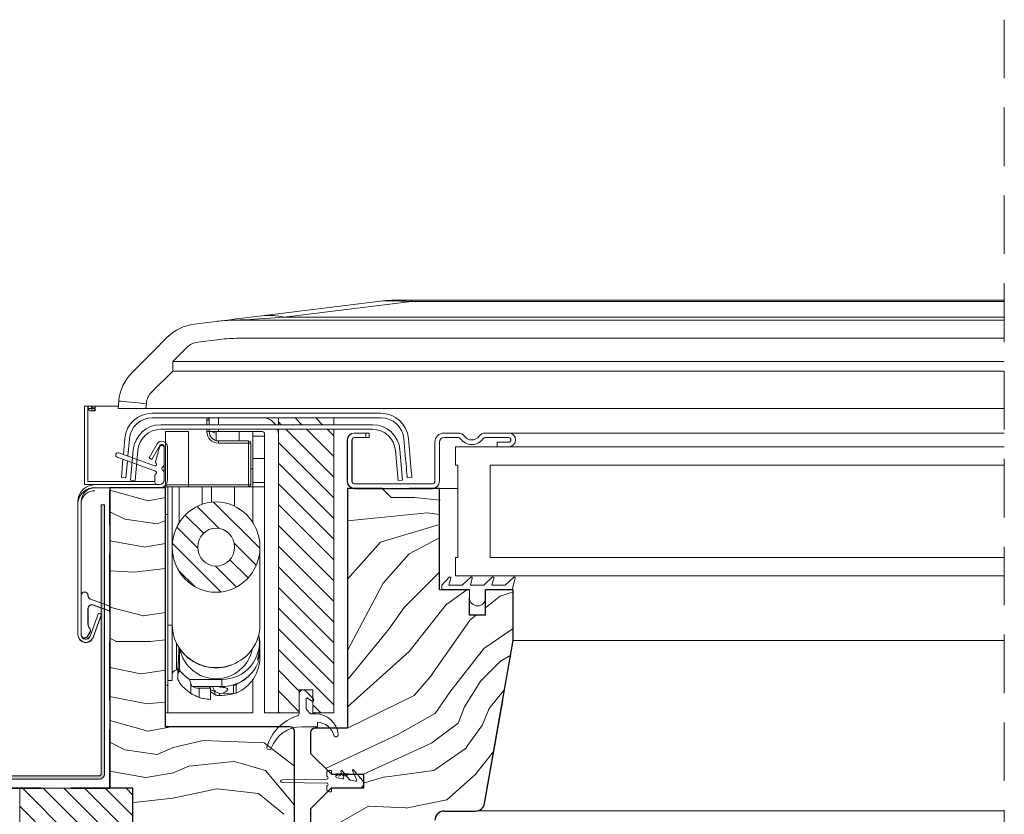
# Model space of a CAD drawing. Units: millimetres. Extents: x -23272466 to 44913, y -22484634 to 188.
# Drawn here: x -23271943 to -23271729, y -22483245 to -22483073 of the extents above; entities that cross this region are included whole.
import ezdxf

# ---------------------------------------------------------------- set-up
doc = ezdxf.new("R2010")
doc.units = ezdxf.units.MM
for name, pattern in [('DASHDOT', [1, 0.5, -0.25, 0, -0.25]), ('DASHED', [19.05, 12.7, -6.35]), ('SLD-SOLID', [0])]:
    doc.linetypes.add(name, pattern=pattern)
doc.layers.get('0').update_dxf_attribs({"lineweight": 20})
for name, color, linetype, lineweight in [('KEYLITE FELT-BREATHER MEMBRANE', 151, 'DASHED', 35), ('KEYLITE FLASHING', 7, 'Continuous', 18), ('KEYLITE IN VIEW', 253, 'Continuous', 5), ('KEYLITE ROOF WINDOW', 7, 'Continuous', 18), ('KEYLITE ROOF WINDOW BREAK LINES', 1, 'DASHDOT', 18), ('KEYLITE ROOF WINDOW FLASHING', 7, 'Continuous', 18), ('KEYLITE ROOF WINDOW GLASS', 7, 'Continuous', 18), ('KEYLITE ROOF WINDOW HATCH', 7, 'Continuous', 13), ('KEYLITE ROOF WINDOW SEAL', 7, 'Continuous', 13), ('KONTUR GRUBY', 7, 'Continuous', 30)]:
    doc.layers.add(name, color=color, linetype=linetype, lineweight=lineweight)
doc.layers.add('KEYLITE ROOF WINDOW FUTURETHERM FOAM', color=7, linetype='Continuous', lineweight=18, true_color=0xebec83)

msp = doc.modelspace()

# ---------------------------------------------------------------- hatches: boundary and pattern name
at = {"layer": 'KEYLITE FLASHING'}
h = msp.add_hatch(color=256, dxfattribs=at)
edge = h.paths.add_edge_path()
edge.add_line((-23271925.13, -22483178.164), (-23271924.43, -22483178.164))
edge.add_line((-23271924.43, -22483178.164), (-23271924.43, -22483236.456))
edge.add_arc((-23271925.631, -22483236.459), 1.202, -89.92652, 0.14524, ccw=False)
edge.add_line((-23271925.63, -22483237.66), (-23271967.68, -22483237.66))
edge.add_arc((-23271967.672, -22483234.603), 3.058, 180, 269.85728, ccw=False)
edge.add_line((-23271970.73, -22483234.603), (-23271970.73, -22483220.244))
edge.add_arc((-23271973.083, -22483220.238), 2.353, 359.85578, 449.92592)
edge.add_arc((-23271973.13, -22483231.011), 13.126, 89.78172, 90.21828)
edge.add_arc((-23271973.174, -22483220.241), 2.356, 90.14407, 180)
edge.add_line((-23271975.53, -22483220.241), (-23271975.53, -22483234.599))
edge.add_arc((-23271978.584, -22483234.606), 3.054, -89.92617, 0.14466, ccw=False)
edge.add_line((-23271978.58, -22483237.66), (-23271988.18, -22483237.66))
edge.add_arc((-23271988.172, -22483234.603), 3.058, 180, 269.85728, ccw=False)
edge.add_line((-23271991.23, -22483234.603), (-23271991.23, -22483234.298))
edge.add_arc((-23271993.583, -22483234.292), 2.353, 359.85578, 449.92592)
edge.add_line((-23271993.58, -22483231.939), (-23271993.68, -22483231.939))
edge.add_arc((-23271993.674, -22483234.294), 2.356, 90.14318, 180)
edge.add_line((-23271996.03, -22483234.294), (-23271996.03, -22483234.599))
edge.add_arc((-23271999.084, -22483234.606), 3.054, -89.92595, 0.14387, ccw=False)
edge.add_line((-23271999.08, -22483237.66), (-23272050.467, -22483237.66))
edge.add_arc((-23272050.464, -22483236.457), 1.203, 177.92913, 269.85319, ccw=False)
edge.add_line((-23272051.667, -22483236.414), (-23272051.312, -22483226.217))
edge.add_line((-23272051.312, -22483226.217), (-23272050.612, -22483226.241))
edge.add_line((-23272050.612, -22483226.241), (-23272050.967, -22483236.438))
edge.add_arc((-23272050.467, -22483236.457), 0.501, 177.86476, 269.91714)
edge.add_line((-23272050.467, -22483236.958), (-23271999.08, -22483236.958))
edge.add_arc((-23271999.086, -22483234.602), 2.356, 270.14246, 360)
edge.add_line((-23271996.73, -22483234.602), (-23271996.73, -22483234.298))
edge.add_arc((-23271993.676, -22483234.29), 3.054, 90.07461, 180.14387, ccw=False)
edge.add_line((-23271993.68, -22483231.236), (-23271993.58, -22483231.236))
edge.add_arc((-23271993.588, -22483234.294), 3.058, 0, 89.85603, ccw=False)
edge.add_line((-23271990.53, -22483234.294), (-23271990.53, -22483234.599))
edge.add_arc((-23271988.177, -22483234.605), 2.353, 179.85542, 269.92592)
edge.add_line((-23271988.18, -22483236.958), (-23271978.58, -22483236.958))
edge.add_arc((-23271978.586, -22483234.602), 2.356, 270.14246, 360)
edge.add_line((-23271976.23, -22483234.602), (-23271976.23, -22483220.244))
edge.add_arc((-23271973.176, -22483220.236), 3.054, 90.07383, 180.14466, ccw=False)
edge.add_line((-23271973.18, -22483217.182), (-23271973.08, -22483217.182))
edge.add_arc((-23271973.088, -22483220.24), 3.058, 0, 89.85603, ccw=False)
edge.add_line((-23271970.03, -22483220.24), (-23271970.03, -22483234.599))
edge.add_arc((-23271967.677, -22483234.605), 2.353, 179.85542, 269.92592)
edge.add_line((-23271967.68, -22483236.958), (-23271925.63, -22483236.958))
edge.add_arc((-23271925.631, -22483236.456), 0.501, 270.14912, 360.07074)
edge.add_line((-23271925.13, -22483236.456), (-23271925.13, -22483178.164))
at = {"layer": 'KEYLITE ROOF WINDOW FUTURETHERM FOAM'}
h = msp.add_hatch(dxfattribs=at)
h.set_pattern_fill('ANSI31', color=256, angle=450)
h.set_pattern_definition([(135, (-23271454.5246, -22483372.5803), (-2.245064, -2.245064), [])])
h.paths.add_polyline_path([(-23271942.81, -22483281.534), (-23271942.81, -22483239.606), (-23271918.276, -22483239.606), (-23271918.276, -22483281.534)])

# ---------------------------------------------------------------- linework, layer by layer
at = {"color": 7, "linetype": 'Continuous', "lineweight": 15}
for p, q in [((-23271899.722, -22483160.781), (-23271899.722, -22483159.278)), ((-23271899.722, -22483159.278), (-23271890.222, -22483159.278)), ((-23271874.722, -22483159.278), (-23271886.722, -22483159.278)), ((-23271886.722, -22483159.278), (-23271886.722, -22483160.781)), ((-23271874.722, -22483159.278), (-23271874.722, -22483160.781)), ((-23271899.722, -22483162.278), (-23271899.722, -22483161.781)), ((-23271899.722, -22483162.278), (-23271890.222, -22483162.278)), ((-23271889.722, -22483162.778), (-23271889.722, -22483223.278)), ((-23271886.722, -22483161.781), (-23271886.722, -22483223.278)), ((-23271886.722, -22483162.778), (-23271886.722, -22483223.278)), ((-23271874.722, -22483161.781), (-23271874.722, -22483223.278)), ((-23271870.222, -22483162.581), (-23271867.022, -22483162.581)), ((-23271867.022, -22483162.581), (-23271867.022, -22483163.581)), ((-23271871.722, -22483173.081), (-23271871.722, -22483164.081)), ((-23271870.722, -22483164.081), (-23271870.722, -22483173.081)), ((-23271867.022, -22483163.581), (-23271870.222, -22483163.581)), ((-23271870.222, -22483173.581), (-23271853.222, -22483173.581)), ((-23271853.222, -22483174.581), (-23271870.222, -22483174.581)), ((-23271862.222, -22483176.581), (-23271864.222, -22483174.581)), ((-23271930.21, -22483177.481), (-23271930.21, -22483206.281)), ((-23271930.185, -22483177.523), (-23271930.185, -22483206.323)), ((-23271929.51, -22483177.481), (-23271929.51, -22483206.281)), ((-23271929.485, -22483177.523), (-23271929.485, -22483206.323)), ((-23271857.222, -22483176.581), (-23271862.222, -22483176.581)), ((-23271929.51, -22483197.781), (-23271929.51, -22483206.281)), ((-23271929.485, -22483197.823), (-23271929.485, -22483206.323)), ((-23271928.01, -22483197.845), (-23271928.01, -22483197.781)), ((-23271927.985, -22483197.887), (-23271927.985, -22483197.823)), ((-23271923.328, -22483200.11), (-23271927.484, -22483198.597)), ((-23271923.303, -22483200.152), (-23271927.459, -22483198.639)), ((-23271928.01, -22483204.031), (-23271928.01, -22483200.612)), ((-23271927.985, -22483204.073), (-23271927.985, -22483200.654)), ((-23271927.571, -22483206.623), (-23271925.758, -22483201.643)), ((-23271926.937, -22483199.86), (-23271923.328, -22483201.174)), ((-23271926.912, -22483199.902), (-23271923.303, -22483201.216)), ((-23271927.546, -22483206.665), (-23271925.733, -22483201.685)), ((-23271926.913, -22483206.862), (-23271925.1, -22483201.882)), ((-23271926.888, -22483206.905), (-23271925.075, -22483201.924)), ((-23271925.075, -22483201.924), (-23271925.733, -22483201.685)), ((-23271928.111, -22483206.656), (-23271927.596, -22483205.765)), ((-23271928.086, -22483206.698), (-23271927.571, -22483205.807)), ((-23271882.222, -22483218.278), (-23271879.222, -22483218.278)), ((-23271882.222, -22483223.278), (-23271882.222, -22483218.278)), ((-23271879.103, -22483220.266), (-23271880.856, -22483218.512)), ((-23271879.222, -22483218.278), (-23271879.222, -22483223.278)), ((-23271882.222, -22483219.078), (-23271882.222, -22483223.449)), ((-23271880.722, -22483222.478), (-23271880.722, -22483220.243)), ((-23271880.407, -22483220.079), (-23271879.487, -22483220.724)), ((-23271879.722, -22483223.478), (-23271880.722, -22483222.478)), ((-23271886.722, -22483223.278), (-23271889.722, -22483223.278)), ((-23271886.722, -22483223.278), (-23271882.222, -22483223.278)), ((-23271878.694, -22483223.478), (-23271879.722, -22483223.478)), ((-23271879.222, -22483223.278), (-23271874.722, -22483223.278)), ((-23271881.651, -22483226.278), (-23271878.222, -22483226.278)), ((-23271878.222, -22483226.278), (-23271878.222, -22483225.29)), ((-23271875.222, -22483235.781), (-23271875.722, -22483235.781)), ((-23271869.74, -22483237.725), (-23271870.64, -22483235.794)), ((-23271870.389, -22483235.635), (-23271868.456, -22483237.938)), ((-23271885.922, -22483237.781), (-23271876.223, -22483237.656)), ((-23271876.222, -22483237.056), (-23271876.222, -22483236.281)), ((-23271874.472, -22483236.581), (-23271874.972, -22483236.581)), ((-23271874.222, -22483236.831), (-23271874.222, -22483237.125)), ((-23271874.016, -22483237.371), (-23271872.835, -22483237.579)), ((-23271872.565, -22483237.227), (-23271873.14, -22483235.994)), ((-23271872.889, -22483235.835), (-23271871.239, -22483237.801)), ((-23271871.091, -22483237.887), (-23271870.01, -22483238.077)), ((-23271876.223, -22483238.506), (-23271885.922, -22483238.381)), ((-23271876.222, -22483239.881), (-23271876.222, -22483239.106)), ((-23271868.222, -22483239.581), (-23271875.271, -22483239.581)), ((-23271875.222, -22483239.831), (-23271875.222, -22483240.381)), ((-23271874.972, -22483239.581), (-23271869.222, -22483239.581)), ((-23271875.722, -22483240.381), (-23271875.222, -22483240.381))]:
    msp.add_line(p, q, dxfattribs=at)
at = {"color": 7, "linetype": 'SLD-SOLID'}
for p, q in [((-23271839.271, -22483165.581), (-23271836.771, -22483165.581)), ((-23271912.982, -22483173.781), (-23271912.482, -22483173.781)), ((-23271851.771, -22483174.581), (-23271847.771, -22483174.581)), ((-23271836.021, -22483196.581), (-23271835.771, -22483196.581)), ((-23271842.001, -22483242.928), (-23271838.061, -22483220.581)), ((-23271838.061, -22483220.581), (-23271838.063, -22483220.581)), ((-23271838.237, -22483221.581), (-23271838.239, -22483221.581))]:
    msp.add_line(p, q, dxfattribs=at)
at = {"linetype": 'SLD-SOLID'}
msp.add_line((-23271917.775, -22483172.868), (-23271918.771, -22483172.781), dxfattribs=at)
for p, q in [((-23271851.271, -22483196.581), (-23271851.771, -22483196.581)), ((-23271925.1, -22483201.882), (-23271925.758, -22483201.643))]:
    msp.add_line(p, q)
at = {"color": 8, "linetype": 'SLD-SOLID'}
msp.add_line((-23271838.59, -22483223.581), (-23271838.592, -22483223.581), dxfattribs=at)
at = {"color": 7, "linetype": 'Continuous', "lineweight": 15}
for centre, radius, start, end in [((-23271890.222, -22483162.778), 3.5, 34.78741, 90), ((-23271890.222, -22483162.778), 0.5, 0, 90), ((-23271890.222, -22483162.778), 3.5, 0, 16.54802), ((-23271870.222, -22483164.081), 1.5, 90, 180), ((-23271870.222, -22483164.081), 0.5, 90, 180), ((-23271870.222, -22483173.081), 1.5, 180, 270), ((-23271870.222, -22483173.081), 0.5, 180, 270), ((-23271928.76, -22483197.781), 0.75, 0, 180), ((-23271928.735, -22483197.823), 0.75, 0, 180), ((-23271927.21, -22483197.845), 0.8, 180, 250), ((-23271927.185, -22483197.887), 0.8, 180, 250), ((-23271927.21, -22483200.612), 0.8, 70, 180), ((-23271927.185, -22483200.654), 0.8, 70, 180), ((-23271926.71, -22483204.031), 1.3, 180, 221.50361), ((-23271926.685, -22483204.073), 1.3, 180, 221.50361), ((-23271928.246, -22483205.39), 0.75, 330, 41.50361), ((-23271928.221, -22483205.432), 0.75, 330, 41.50361), ((-23271928.51, -22483206.281), 1.7, 180, 340), ((-23271928.485, -22483206.323), 1.7, 180, 340), ((-23271928.76, -22483206.281), 0.75, 180, 330), ((-23271928.51, -22483206.281), 1, 180, 340), ((-23271928.735, -22483206.323), 0.75, 180, 330), ((-23271928.485, -22483206.323), 1, 180, 340), ((-23271881.422, -22483219.078), 0.8, 45, 180), ((-23271880.522, -22483220.243), 0.2, 55, 180), ((-23271879.315, -22483220.478), 0.3, 235, 45), ((-23271879.614, -22483233.478), 10, 107.21887, 163.48834), ((-23271882.722, -22483223.449), 0.5, 287.21887, 0), ((-23271878.694, -22483228.478), 5, 6.37937, 90), ((-23271881.651, -22483233.278), 7, 90, 160.52878), ((-23271878.53, -22483229.278), 4, 16.79145, 85.58196), ((-23271874.222, -22483227.978), 0.5, 196.79145, 6.37937), ((-23271888.722, -22483230.778), 0.5, 163.48834, 340.52878), ((-23271875.722, -22483236.281), 0.5, 90, 180), ((-23271873.004, -22483235.931), 0.15, 40, 205), ((-23271870.504, -22483235.731), 0.15, 40, 205), ((-23271885.922, -22483238.081), 0.3, 90, 270), ((-23271876.222, -22483237.356), 0.3, 269.80979, 90), ((-23271874.472, -22483236.831), 0.25, 0, 90), ((-23271873.972, -22483237.125), 0.25, 180, 260), ((-23271872.792, -22483237.333), 0.25, 260, 25), ((-23271871.048, -22483237.64), 0.25, 220, 260), ((-23271869.966, -22483237.831), 0.25, 260, 25), ((-23271869.222, -22483238.581), 1, 270, 40), ((-23271876.222, -22483238.806), 0.3, 270, 90.19021), ((-23271875.722, -22483239.881), 0.5, 180, 270), ((-23271874.972, -22483239.831), 0.25, 90, 180)]:
    msp.add_arc(centre, radius, start, end, dxfattribs=at)
at = {"layer": 'KEYLITE FELT-BREATHER MEMBRANE'}
for p, q in [((-23271923.303, -22483239.606), (-23271923.303, -22483175.106)), ((-23272084.13, -22483239.606), (-23271923.303, -22483239.606))]:
    msp.add_line(p, q, dxfattribs=at)
at = {"layer": 'KEYLITE FLASHING', "flags": 128}
for points in [[(-23271925.13, -22483178.164), (-23271924.43, -22483178.164), (-23271924.43, -22483236.456, -0.4145804), (-23271925.63, -22483237.66), (-23271967.68, -22483237.66, -0.4134842)], [(-23271967.68, -22483236.958), (-23271925.63, -22483236.958, 0.4138129), (-23271925.13, -22483236.456), (-23271925.13, -22483178.164)]]:
    msp.add_lwpolyline(points, format="xyb", dxfattribs=at)
at = {"layer": 'KEYLITE IN VIEW', "linetype": 'Continuous'}
for p, q in [((-23271863.985, -22483133.93), (-23271890.321, -22483137.164)), ((-23271885.446, -22483137.473), (-23271857.85, -22483134.085)), ((-23271861.547, -22483133.781), (-23271857.85, -22483133.781)), ((-23271857.85, -22483133.781), (-23271857.85, -22483134.085)), ((-23271729.303, -22483133.781), (-23271857.85, -22483133.781)), ((-23271857.85, -22483134.085), (-23271729.303, -22483134.085)), ((-23271729.303, -22483137.473), (-23271885.446, -22483137.473)), ((-23271900.22, -22483138.379), (-23271904.952, -22483138.96)), ((-23271729.303, -22483138.081), (-23271895.345, -22483138.081)), ((-23271910.804, -22483141.815), (-23271913.886, -22483144.896)), ((-23271904.221, -22483142.863), (-23271899.488, -22483142.282)), ((-23271895.345, -22483142.029), (-23271729.303, -22483142.029)), ((-23271913.886, -22483144.896), (-23271918.442, -22483149.453)), ((-23271909.643, -22483147.087), (-23271906.562, -22483144.005)), ((-23271909.643, -22483147.087), (-23271909.643, -22483149.139)), ((-23271729.303, -22483147.087), (-23271909.643, -22483147.087)), ((-23271914.2, -22483153.695), (-23271909.643, -22483149.139)), ((-23271909.643, -22483149.139), (-23271729.303, -22483149.139)), ((-23271928.071, -22483156.781), (-23271928.771, -22483156.781)), ((-23271928.771, -22483156.781), (-23271928.771, -22483161.781)), ((-23271928.771, -22483156.781), (-23271928.771, -22483161.781)), ((-23271928.071, -22483156.781), (-23271928.771, -22483156.781)), ((-23271928.771, -22483156.781), (-23271928.771, -22483161.781)), ((-23271928.071, -22483161.781), (-23271928.071, -22483156.781)), ((-23271928.071, -22483156.781), (-23271927.971, -22483156.781)), ((-23271928.071, -22483161.781), (-23271928.071, -22483156.781)), ((-23271928.071, -22483161.781), (-23271928.071, -22483156.781)), ((-23271928.071, -22483156.781), (-23271927.971, -22483156.781)), ((-23271926.938, -22483156.781), (-23271927.971, -22483156.781)), ((-23271927.271, -22483156.781), (-23271927.971, -22483156.781)), ((-23271927.971, -22483156.781), (-23271927.971, -22483157.27)), ((-23271927.271, -22483156.781), (-23271927.271, -22483157.27)), ((-23271927.164, -22483156.781), (-23271926.464, -22483156.781)), ((-23271927.164, -22483156.781), (-23271926.464, -22483156.781)), ((-23271927.164, -22483156.781), (-23271927.164, -22483157.781)), ((-23271926.464, -22483156.781), (-23271925.964, -22483156.781)), ((-23271926.464, -22483156.781), (-23271926.464, -22483157.781)), ((-23271926.464, -22483156.781), (-23271925.964, -22483156.781)), ((-23271925.964, -22483156.781), (-23271921.432, -22483156.781)), ((-23271925.964, -22483156.781), (-23271921.432, -22483156.781)), ((-23271921.333, -22483155.652), (-23271921.476, -22483157.281)), ((-23271921.333, -22483155.652), (-23271921.476, -22483157.281)), ((-23271915.453, -22483157.281), (-23271915.356, -22483156.175)), ((-23271915.453, -22483157.281), (-23271915.356, -22483156.175)), ((-23271927.271, -22483157.27), (-23271927.971, -22483157.27)), ((-23271927.171, -22483157.099), (-23271926.471, -22483157.099)), ((-23271927.171, -22483157.099), (-23271927.171, -22483157.27)), ((-23271927.171, -22483157.27), (-23271926.471, -22483157.27)), ((-23271927.164, -22483157.781), (-23271926.464, -22483157.781)), ((-23271926.471, -22483157.099), (-23271926.471, -22483157.27)), ((-23271921.476, -22483157.281), (-23271915.453, -22483157.281)), ((-23271915.453, -22483157.281), (-23271907.281, -22483157.281)), ((-23271907.271, -22483157.281), (-23271729.303, -22483157.281)), ((-23271928.771, -22483161.781), (-23271928.771, -22483171.581)), ((-23271928.771, -22483161.781), (-23271928.771, -22483171.581)), ((-23271928.771, -22483161.781), (-23271928.771, -22483171.581))]:
    msp.add_line(p, q, dxfattribs=at)
at = {"layer": 'KEYLITE IN VIEW', "linetype": 'SLD-SOLID'}
for p, q in [((-23271928.771, -22483173.781), (-23271928.771, -22483156.781)), ((-23271928.071, -22483173.081), (-23271928.071, -22483156.781)), ((-23271926.51, -22483173.781), (-23271928.771, -22483173.781)), ((-23271928.071, -22483173.081), (-23271913.482, -22483173.081))]:
    msp.add_line(p, q, dxfattribs=at)
at = {"layer": 'KEYLITE IN VIEW'}
for p, q in [((-23271729.303, -22483162.581), (-23271836.986, -22483162.581)), ((-23271729.303, -22483207.581), (-23271835.771, -22483207.581)), ((-23271729.303, -22483244.554), (-23271843.641, -22483244.554))]:
    msp.add_line(p, q, dxfattribs=at)
at = {"layer": 'KEYLITE IN VIEW', "linetype": 'Continuous', "flags": 128}
for points in [[(-23271900.22, -22483138.379), (-23271899.944, -22483138.345), (-23271899.117, -22483138.244), (-23271897.74, -22483138.075), (-23271895.814, -22483137.838), (-23271893.34, -22483137.535), (-23271890.321, -22483137.164)], [(-23271885.446, -22483137.473), (-23271888.466, -22483137.659), (-23271890.939, -22483137.811), (-23271892.866, -22483137.929), (-23271894.243, -22483138.013), (-23271895.069, -22483138.064), (-23271895.345, -22483138.081)], [(-23271921.333, -22483155.652), (-23271921.219, -22483155.662), (-23271920.878, -22483155.692), (-23271920.326, -22483155.74), (-23271919.583, -22483155.806), (-23271918.677, -22483155.885), (-23271917.644, -22483155.975), (-23271916.522, -22483156.073), (-23271915.356, -22483156.175)], [(-23271926.471, -22483157.27), (-23271926.528, -22483157.465), (-23271926.69, -22483157.631), (-23271926.934, -22483157.742), (-23271927.221, -22483157.781), (-23271927.508, -22483157.742), (-23271927.751, -22483157.631), (-23271927.914, -22483157.465), (-23271927.971, -22483157.27)], [(-23271927.171, -22483157.27), (-23271927.175, -22483157.283), (-23271927.185, -22483157.294), (-23271927.202, -22483157.301), (-23271927.221, -22483157.304), (-23271927.24, -22483157.301), (-23271927.256, -22483157.294), (-23271927.267, -22483157.283), (-23271927.271, -22483157.27)]]:
    msp.add_lwpolyline(points, dxfattribs=at)
at = {"layer": 'KEYLITE IN VIEW', "linetype": 'Continuous'}
for centre, radius, start, end in [((-23271861.547, -22483153.781), 20, 90, 97), ((-23271888.724, -22483150.544), 13.475, 75.92453, 96.80845), ((-23271903.733, -22483148.886), 10, 97, 135), ((-23271895.345, -22483178.081), 40, 90, 97), ((-23271903.733, -22483146.834), 4, 97, 135), ((-23271895.345, -22483176.029), 34, 90, 97), ((-23271911.371, -22483156.524), 10, 135, 175), ((-23271911.371, -22483156.524), 10, 135, 175), ((-23271911.371, -22483156.524), 4, 135, 175), ((-23271911.371, -22483156.524), 4, 135, 175)]:
    msp.add_arc(centre, radius, start, end, dxfattribs=at)
at = {"layer": 'KEYLITE IN VIEW', "linetype": 'Continuous', "extrusion": (0, 0, -1)}
msp.add_ellipse((-23271697.437, -22483153.781), major_axis=(-166.929, 19.717), ratio=0.0160987, start_param=0.0657632, end_param=0.2784507, dxfattribs=at)
at = {"layer": 'KEYLITE ROOF WINDOW', "linetype": 'Continuous'}
for p, q in [((-23271902.222, -22483159.785), (-23271902.222, -22483159.285)), ((-23271902.222, -22483159.785), (-23271902.222, -22483160.781)), ((-23271902.222, -22483159.785), (-23271901.722, -22483159.785)), ((-23271901.722, -22483160.781), (-23271901.722, -22483159.785)), ((-23271874.722, -22483159.278), (-23271886.722, -22483159.278)), ((-23271886.722, -22483159.278), (-23271886.722, -22483160.781)), ((-23271886.099, -22483160.781), (-23271886.722, -22483160.158)), ((-23271881.609, -22483160.781), (-23271883.112, -22483159.278)), ((-23271877.119, -22483160.781), (-23271878.622, -22483159.278)), ((-23271874.722, -22483159.278), (-23271874.722, -22483160.781)), ((-23271911.222, -22483162.285), (-23271906.222, -22483162.285)), ((-23271911.222, -22483162.285), (-23271911.222, -22483164.015)), ((-23271906.222, -22483173.785), (-23271906.222, -22483162.285)), ((-23271902.222, -22483161.781), (-23271902.222, -22483162.285)), ((-23271902.222, -22483162.285), (-23271901.722, -22483162.285)), ((-23271901.722, -22483162.285), (-23271901.722, -22483161.781)), ((-23271899.722, -22483162.284), (-23271901.722, -22483162.284)), ((-23271890.222, -22483162.284), (-23271901.722, -22483162.284)), ((-23271900.858, -22483162.381), (-23271901.02, -22483162.284)), ((-23271900.222, -22483162.685), (-23271900.858, -22483162.381)), ((-23271900.222, -22483164.221), (-23271900.222, -22483162.284)), ((-23271899.722, -22483162.278), (-23271890.222, -22483162.278)), ((-23271899.722, -22483162.284), (-23271899.722, -22483162.278)), ((-23271895.222, -22483164.285), (-23271895.222, -22483162.284)), ((-23271892.222, -22483170.337), (-23271892.222, -22483162.284)), ((-23271890.222, -22483162.284), (-23271890.222, -22483162.278)), ((-23271889.722, -22483162.778), (-23271889.722, -22483223.278)), ((-23271886.722, -22483161.781), (-23271886.722, -22483223.278)), ((-23271886.722, -22483162.778), (-23271886.722, -22483223.278)), ((-23271874.722, -22483172.158), (-23271885.099, -22483161.781)), ((-23271874.722, -22483167.668), (-23271880.609, -22483161.781)), ((-23271874.722, -22483163.178), (-23271876.119, -22483161.781)), ((-23271874.722, -22483161.781), (-23271874.722, -22483223.278)), ((-23271911.222, -22483172.585), (-23271911.222, -22483164.015)), ((-23271893.222, -22483164.285), (-23271899.722, -22483164.285)), ((-23271899.722, -22483164.785), (-23271899.722, -22483164.285)), ((-23271899.722, -22483164.785), (-23271893.222, -22483164.785)), ((-23271893.222, -22483164.785), (-23271893.222, -22483164.285)), ((-23271893.222, -22483164.785), (-23271893.222, -22483173.785)), ((-23271893.222, -22483164.785), (-23271892.722, -22483164.785)), ((-23271892.722, -22483173.785), (-23271892.722, -22483164.785)), ((-23271889.722, -22483163.285), (-23271892.222, -22483163.285)), ((-23271874.722, -22483176.648), (-23271886.722, -22483164.648)), ((-23271892.222, -22483168.082), (-23271889.722, -22483168.082)), ((-23271874.722, -22483181.138), (-23271886.722, -22483169.138)), ((-23271892.222, -22483170.337), (-23271892.722, -22483170.337)), ((-23271892.222, -22483174.285), (-23271892.222, -22483170.337)), ((-23271911.222, -22483172.585), (-23271911.222, -22483173.785)), ((-23271906.222, -22483173.785), (-23271911.222, -22483173.785)), ((-23271906.222, -22483173.785), (-23271906.222, -22483174.285)), ((-23271893.222, -22483173.785), (-23271906.222, -22483173.785)), ((-23271893.222, -22483173.785), (-23271893.222, -22483174.285)), ((-23271893.222, -22483173.785), (-23271892.722, -22483173.785)), ((-23271889.722, -22483173.285), (-23271892.222, -22483173.285)), ((-23271874.722, -22483185.628), (-23271886.722, -22483173.628)), ((-23271910.722, -22483174.285), (-23271911.222, -22483174.285)), ((-23271910.722, -22483174.285), (-23271906.222, -22483174.285)), ((-23271910.722, -22483180.285), (-23271910.722, -22483174.285)), ((-23271909.722, -22483204.24), (-23271909.722, -22483174.285)), ((-23271908.222, -22483182.045), (-23271908.222, -22483174.285)), ((-23271906.222, -22483174.285), (-23271893.222, -22483174.285)), ((-23271903.222, -22483178.035), (-23271903.222, -22483174.285)), ((-23271901.222, -22483177.589), (-23271901.222, -22483174.285)), ((-23271896.222, -22483178.444), (-23271896.222, -22483174.285)), ((-23271892.222, -22483174.285), (-23271893.222, -22483174.285)), ((-23271892.222, -22483174.285), (-23271889.722, -22483174.285)), ((-23271892.222, -22483182.045), (-23271892.222, -22483174.285)), ((-23271890.726, -22483187.586), (-23271900.761, -22483177.55)), ((-23271874.722, -22483190.119), (-23271886.722, -22483178.119)), ((-23271911.222, -22483180.285), (-23271910.722, -22483180.285)), ((-23271910.722, -22483217.285), (-23271910.722, -22483180.285)), ((-23271899.538, -22483183.263), (-23271904.313, -22483178.488)), ((-23271902.966, -22483184.325), (-23271906.915, -22483180.376)), ((-23271904.215, -22483187.566), (-23271908.757, -22483183.025)), ((-23271874.722, -22483194.609), (-23271886.722, -22483182.609)), ((-23271899.212, -22483197.06), (-23271909.694, -22483186.577)), ((-23271891.529, -22483191.273), (-23271896.303, -22483186.498)), ((-23271909.722, -22483204.24), (-23271909.722, -22483187.325)), ((-23271890.722, -22483187.325), (-23271890.722, -22483204.24)), ((-23271874.722, -22483199.099), (-23271886.722, -22483187.099)), ((-23271893.281, -22483194.01), (-23271897.23, -22483190.061)), ((-23271904.938, -22483195.824), (-23271908.323, -22483192.438)), ((-23271895.795, -22483195.987), (-23271900.336, -22483191.445)), ((-23271874.722, -22483203.589), (-23271886.722, -22483191.589)), ((-23271874.722, -22483208.079), (-23271886.722, -22483196.079)), ((-23271874.722, -22483212.569), (-23271886.722, -22483200.569)), ((-23271910.722, -22483204.285), (-23271909.722, -22483204.285)), ((-23271909.722, -22483204.24), (-23271909.722, -22483216.285)), ((-23271874.722, -22483217.059), (-23271886.722, -22483205.059)), ((-23271908.844, -22483208.791), (-23271908.844, -22483208.112)), ((-23271908.844, -22483213.949), (-23271908.844, -22483208.791)), ((-23271908.173, -22483213.324), (-23271908.173, -22483209.279)), ((-23271890.722, -22483209.39), (-23271890.77, -22483210.275)), ((-23271890.722, -22483209.39), (-23271890.722, -22483211.228)), ((-23271874.722, -22483221.549), (-23271886.722, -22483209.549)), ((-23271891.224, -22483211.554), (-23271891.023, -22483212.205)), ((-23271890.77, -22483210.275), (-23271891.038, -22483211.656)), ((-23271908.522, -22483213.91), (-23271908.844, -22483213.949)), ((-23271908.173, -22483213.324), (-23271908.522, -22483214.533)), ((-23271908.522, -22483213.528), (-23271908.522, -22483214.533)), ((-23271908.07, -22483214.099), (-23271908.517, -22483214.713)), ((-23271882.222, -22483218.54), (-23271886.722, -22483214.04)), ((-23271909.722, -22483216.285), (-23271910.722, -22483216.285)), ((-23271908.522, -22483215.272), (-23271908.522, -22483214.533)), ((-23271908.522, -22483215.887), (-23271908.522, -22483215.777)), ((-23271908.517, -22483214.713), (-23271908.517, -22483216.067)), ((-23271899.007, -22483216.021), (-23271905.975, -22483216.021)), ((-23271899.007, -22483216.021), (-23271899.007, -22483217.569)), ((-23271894.292, -22483216.257), (-23271895.863, -22483217.156)), ((-23271893.462, -22483215.582), (-23271894.292, -22483216.257)), ((-23271892.222, -22483223.285), (-23271892.222, -22483215.996)), ((-23271910.722, -22483217.285), (-23271911.222, -22483217.285)), ((-23271910.722, -22483223.285), (-23271910.722, -22483217.285)), ((-23271905.675, -22483219.035), (-23271905.675, -22483216.92)), ((-23271901.761, -22483217.569), (-23271905.426, -22483217.569)), ((-23271903.93, -22483219.925), (-23271903.93, -22483217.929)), ((-23271901.45, -22483217.929), (-23271903.93, -22483217.929)), ((-23271899.007, -22483217.569), (-23271901.761, -22483217.569)), ((-23271901.761, -22483217.569), (-23271901.45, -22483217.929)), ((-23271901.45, -22483217.929), (-23271901.45, -22483220.345)), ((-23271900.482, -22483219.319), (-23271901.45, -22483218.725)), ((-23271900.482, -22483218.659), (-23271900.482, -22483219.319)), ((-23271899.567, -22483217.569), (-23271899.567, -22483217.663)), ((-23271899.567, -22483217.663), (-23271899.352, -22483217.691)), ((-23271899.352, -22483217.569), (-23271899.352, -22483217.691)), ((-23271897.728, -22483218.19), (-23271897.984, -22483218.532)), ((-23271896.46, -22483217.269), (-23271896.694, -22483217.259)), ((-23271896.46, -22483217.269), (-23271896.46, -22483219.107)), ((-23271895.863, -22483218.994), (-23271895.863, -22483217.156)), ((-23271893.973, -22483217.856), (-23271893.973, -22483217.9)), ((-23271882.222, -22483223.03), (-23271886.722, -22483218.53)), ((-23271882.222, -22483223.278), (-23271882.222, -22483218.278)), ((-23271882.222, -22483218.278), (-23271879.222, -22483218.278)), ((-23271882.222, -22483218.285), (-23271881.959, -22483218.285)), ((-23271880.885, -22483218.285), (-23271879.222, -22483218.285)), ((-23271879.222, -22483218.278), (-23271879.222, -22483223.278)), ((-23271899.501, -22483219.523), (-23271899.501, -22483219.021)), ((-23271896.46, -22483219.107), (-23271898.862, -22483219.006)), ((-23271896.248, -22483219.099), (-23271896.248, -22483219.102)), ((-23271882.222, -22483223.249), (-23271882.222, -22483218.878)), ((-23271877.484, -22483223.278), (-23271879.222, -22483221.54)), ((-23271911.222, -22483223.285), (-23271910.722, -22483223.285)), ((-23271910.722, -22483223.285), (-23271909.722, -22483223.285)), ((-23271896.222, -22483223.285), (-23271909.722, -22483223.285)), ((-23271896.222, -22483223.285), (-23271892.222, -22483223.285)), ((-23271886.464, -22483223.278), (-23271886.722, -22483223.02)), ((-23271886.722, -22483223.278), (-23271882.222, -22483223.278)), ((-23271879.222, -22483223.278), (-23271874.722, -22483223.278)), ((-23271874.722, -22483223.285), (-23271874.722, -22483223.278))]:
    msp.add_line(p, q, dxfattribs=at)
at = {"layer": 'KEYLITE ROOF WINDOW'}
msp.add_line((-23271912.482, -22483174.481), (-23271926.51, -22483174.481), dxfattribs=at)
at = {"layer": 'KEYLITE ROOF WINDOW', "linetype": 'Continuous'}
for centre, radius, start, end in [((-23271902.222, -22483159.785), 0.5, 0, 90), ((-23271899.722, -22483162.285), 2.5, 180, 270), ((-23271899.722, -22483162.285), 2, 180, 270), ((-23271890.222, -22483162.778), 0.5, 0, 90), ((-23271890.222, -22483162.784), 0.5, 0, 90), ((-23271893.222, -22483164.785), 0.5, 0, 90), ((-23271910.722, -22483173.785), 0.5, 180, 270), ((-23271893.222, -22483173.785), 0.5, 270, 0), ((-23271900.708, -22483204.231), 9.014, 180.0568, 210.69452), ((-23271899.993, -22483204.135), 9.271, 290.23148, 359.35001), ((-23271898.86, -22483208.001), 8.021, 268.95134, 11.18437), ((-23271900.227, -22483203.845), 9.625, 211.20991, 290.94118), ((-23271900.222, -22483207.856), 8.018, 191.3553, 348.83416), ((-23271898.939, -22483209.048), 8.522, 269.54083, 338.25805), ((-23271899.246, -22483211.17), 8.524, 293.37894, 359.60959), ((-23271908.722, -22483214.942), 1, 97, 180), ((-23271905.199, -22483213.324), 2.974, 180.01108, 195.10453), ((-23271900.41, -22483207.856), 9.881, 219.17895, 235.72142), ((-23271905.245, -22483214.534), 3.277, 179.99122, 183.12977), ((-23271905.245, -22483215.888), 3.277, 179.99134, 183.12966), ((-23271903.932, -22483214.652), 3.278, 242.89185, 270.03652), ((-23271897.49, -22483210.908), 8.309, 241.53649, 248.89067), ((-23271896.404, -22483215.936), 1.334, 267.57316, 293.87825), ((-23271896.404, -22483217.773), 1.334, 267.57316, 293.87825)]:
    msp.add_arc(centre, radius, start, end, dxfattribs=at)
at = {"layer": 'KEYLITE ROOF WINDOW', "linetype": 'Continuous', "extrusion": (0, 0, -1)}
for major_axis in [(0, -9.791), (0, 4.122)]:
    msp.add_ellipse((-23271900.222, -22483187.325), major_axis=major_axis, ratio=0.9703249, dxfattribs=at)
for centre, major_axis, ratio, start_param, end_param in [((-23271908.624, -22483209.647), (0.079, 4.602), 0.0680181, 1.4396525, 2.5728941), ((-23271900.222, -22483179.801), (0, 44.283), 0.2258205, 3.71835, 3.7545905), ((-23271903.93, -22483205.042), (0, 14.171), 0.2258205, 3.6279694, 3.71835)]:
    msp.add_ellipse(centre, major_axis=major_axis, ratio=ratio, start_param=start_param, end_param=end_param, dxfattribs=at)
at = {"layer": 'KEYLITE ROOF WINDOW', "linetype": 'Continuous'}
for points, knots in [([(-23271890.981, -22483206.311), (-23271891.004, -22483206.407), (-23271890.862, -22483206.821), (-23271890.752, -22483207.628), (-23271890.731, -22483208.841), (-23271890.865, -22483210.189), (-23271891.094, -22483211.059), (-23271891.224, -22483211.554)], [0, 0, 0, 0, 0.0811263, 0.304076, 0.5149701, 0.7243717, 1, 1, 1, 1]), ([(-23271900.222, -22483213.502), (-23271900.803, -22483213.474), (-23271901.624, -22483213.434), (-23271902.815, -22483213.166), (-23271903.822, -22483212.84), (-23271904.967, -22483212.298), (-23271906.092, -22483211.568), (-23271907.143, -22483210.628), (-23271907.945, -22483209.711), (-23271908.304, -22483209.068), (-23271908.426, -22483208.85)], [0, 0, 0, 0, 0.1749501, 0.2476451, 0.3682664, 0.4944516, 0.6307141, 0.774075, 0.9234952, 1, 1, 1, 1]), ([(-23271896.807, -22483212.864), (-23271896.926, -22483212.914), (-23271897.345, -22483213.093), (-23271898.153, -22483213.292), (-23271899.175, -22483213.472), (-23271899.885, -22483213.493), (-23271900.222, -22483213.502)], [0, 0, 0, 0, 0.1108248, 0.3917747, 0.7110228, 1, 1, 1, 1]), ([(-23271908.522, -22483215.777), (-23271908.522, -22483215.696), (-23271908.521, -22483215.601), (-23271908.522, -22483215.316), (-23271908.522, -22483215.272)], [0, 0, 0, 0, 0.8472354, 1, 1, 1, 1]), ([(-23271903.93, -22483219.925), (-23271904.641, -22483219.591), (-23271905.576, -22483219.171), (-23271906.854, -22483218.17), (-23271907.804, -22483217.266), (-23271908.184, -22483216.672), (-23271908.517, -22483216.067)], [0, 0, 0, 0, 0.2492466, 0.5921122, 0.9351765, 1, 1, 1, 1]), ([(-23271897.984, -22483218.532), (-23271898.129, -22483218.653), (-23271898.394, -22483218.873), (-23271898.93, -22483219.049), (-23271899.524, -22483219.061), (-23271900.151, -22483218.83), (-23271900.637, -22483218.379), (-23271900.909, -22483217.92), (-23271900.921, -22483217.633), (-23271900.924, -22483217.566)], [0, 0, 0, 0, 0.1467201, 0.2678534, 0.4334393, 0.6039564, 0.7756734, 0.9479114, 1, 1, 1, 1]), ([(-23271899.352, -22483217.691), (-23271899.176, -22483217.7), (-23271898.825, -22483217.718), (-23271898.344, -22483217.796), (-23271897.964, -22483217.902), (-23271897.743, -22483218.027), (-23271897.667, -22483218.128), (-23271897.722, -22483218.177), (-23271897.733, -22483218.186)], [0, 0, 0, 0, 0.19031332, 0.3806241, 0.57094319, 0.76125501, 0.95156769, 1, 1, 1, 1]), ([(-23271901.45, -22483220.345), (-23271901.936, -22483220.301), (-23271902.911, -22483220.212), (-23271903.59, -22483220.021), (-23271903.93, -22483219.925)], [0, 0, 0, 0, 0.498238, 1, 1, 1, 1]), ([(-23271899.501, -22483219.523), (-23271899.643, -22483219.523), (-23271899.925, -22483219.522), (-23271900.253, -22483219.432), (-23271900.418, -22483219.351), (-23271900.482, -22483219.319)], [0, 0, 0, 0, 0.3812528, 0.7604005, 1, 1, 1, 1]), ([(-23271896.248, -22483219.102), (-23271896.905, -22483219.221), (-23271897.933, -22483219.406), (-23271899.085, -22483219.492), (-23271899.501, -22483219.523)], [0, 0, 0, 0, 0.639146, 1, 1, 1, 1])]:
    msp.add_open_spline(points, degree=3, knots=knots, dxfattribs=at)
at = {"layer": 'KEYLITE ROOF WINDOW BREAK LINES', "color": 7, "linetype": 'DASHED'}
msp.add_line((-23271729.303, -22483072.938), (-23271729.303, -22483349.148), dxfattribs=at)
at = {"layer": 'KEYLITE ROOF WINDOW FLASHING', "linetype": 'SLD-SOLID'}
for p, q in [((-23271928.071, -22483156.781), (-23271928.771, -22483156.781)), ((-23271914.056, -22483158.281), (-23271864.486, -22483158.281)), ((-23271864.486, -22483159.281), (-23271914.056, -22483159.281)), ((-23271866.319, -22483160.781), (-23271912.223, -22483160.781)), ((-23271912.223, -22483161.781), (-23271866.319, -22483161.781)), ((-23271867.771, -22483162.581), (-23271870.271, -22483162.581)), ((-23271867.771, -22483163.581), (-23271867.771, -22483162.581)), ((-23271847.746, -22483162.581), (-23271850.771, -22483162.581)), ((-23271836.771, -22483162.581), (-23271841.796, -22483162.581)), ((-23271920.338, -22483167.253), (-23271920.033, -22483163.758)), ((-23271919.036, -22483163.845), (-23271919.366, -22483167.607)), ((-23271914.765, -22483167.974), (-23271913.021, -22483164.954)), ((-23271914.158, -22483168.324), (-23271912.415, -22483165.304)), ((-23271911.982, -22483165.281), (-23271912.001, -22483165.281)), ((-23271871.771, -22483164.031), (-23271871.77, -22483164.031)), ((-23271871.771, -22483164.031), (-23271871.77, -22483164.031)), ((-23271871.771, -22483164.081), (-23271871.771, -22483173.081)), ((-23271870.771, -22483173.081), (-23271870.771, -22483164.081)), ((-23271870.271, -22483163.581), (-23271867.771, -22483163.581)), ((-23271859.203, -22483167.3), (-23271859.505, -22483163.845)), ((-23271858.509, -22483163.758), (-23271858.206, -22483167.213)), ((-23271852.771, -22483164.581), (-23271852.771, -22483173.081)), ((-23271851.771, -22483173.081), (-23271851.771, -22483164.581)), ((-23271850.771, -22483163.581), (-23271847.746, -22483163.581)), ((-23271841.796, -22483163.581), (-23271836.771, -22483163.581)), ((-23271836.771, -22483164.581), (-23271839.271, -22483164.581)), ((-23271839.271, -22483164.581), (-23271839.271, -22483165.581)), ((-23271913.601, -22483169.705), (-23271921.311, -22483166.899)), ((-23271918.2, -22483166.258), (-23271918.771, -22483172.781)), ((-23271917.775, -22483172.868), (-23271917.204, -22483166.345)), ((-23271912.484, -22483165.652), (-23271913.341, -22483168.85)), ((-23271911.482, -22483165.554), (-23271911.482, -22483172.781)), ((-23271911.482, -22483169.415), (-23271911.482, -22483165.781)), ((-23271910.782, -22483165.554), (-23271910.782, -22483172.781)), ((-23271861.338, -22483166.345), (-23271860.767, -22483172.868)), ((-23271859.771, -22483172.781), (-23271860.341, -22483166.258)), ((-23271921.653, -22483167.839), (-23271913.362, -22483170.857)), ((-23271920.771, -22483172.194), (-23271920.429, -22483168.285)), ((-23271919.456, -22483168.639), (-23271919.775, -22483172.281)), ((-23271914.765, -22483167.974), (-23271914.158, -22483168.324)), ((-23271913.482, -22483171.731), (-23271913.482, -22483173.281)), ((-23271911.482, -22483172.781), (-23271911.482, -22483171.147)), ((-23271912.482, -22483173.781), (-23271926.51, -22483173.781)), ((-23271920.771, -22483172.194), (-23271919.775, -22483172.281)), ((-23271853.271, -22483173.581), (-23271870.271, -22483173.581)), ((-23271860.767, -22483172.868), (-23271859.771, -22483172.781)), ((-23271857.771, -22483172.194), (-23271858.767, -22483172.281)), ((-23271863.271, -22483174.581), (-23271870.271, -22483174.581))]:
    msp.add_line(p, q, dxfattribs=at)
for points in [[(-23271859.203, -22483167.3), (-23271859.118, -22483168.272), (-23271859.036, -22483169.206), (-23271858.961, -22483170.067), (-23271858.895, -22483170.822), (-23271858.84, -22483171.442), (-23271858.8, -22483171.902), (-23271858.775, -22483172.185), (-23271858.767, -22483172.281)], [(-23271858.206, -22483167.213), (-23271858.121, -22483168.185), (-23271858.04, -22483169.119), (-23271857.964, -22483169.98), (-23271857.898, -22483170.735), (-23271857.844, -22483171.354), (-23271857.804, -22483171.815), (-23271857.779, -22483172.098), (-23271857.771, -22483172.194)]]:
    msp.add_lwpolyline(points, dxfattribs=at)
for centre, radius, start, end in [((-23271914.056, -22483164.281), 6, 90, 175), ((-23271864.486, -22483164.281), 6, 5, 90), ((-23271914.056, -22483164.281), 5, 90, 175), ((-23271912.223, -22483166.781), 6, 90, 175), ((-23271866.319, -22483166.781), 6, 5, 90), ((-23271864.486, -22483164.281), 5, 5, 90), ((-23271912.223, -22483166.781), 5, 90, 175), ((-23271870.271, -22483164.081), 1.5, 90, 180), ((-23271866.319, -22483166.781), 5, 5, 90), ((-23271850.771, -22483164.581), 2, 90, 180), ((-23271847.746, -22483164.281), 1.7, 36.48374, 90), ((-23271841.796, -22483164.281), 1.7, 90, 143.51626), ((-23271836.771, -22483164.081), 1.5, 270, 90), ((-23271911.982, -22483165.554), 1.2, 0, 150), ((-23271912.001, -22483165.781), 0.5, 90, 165), ((-23271911.982, -22483165.554), 0.5, 0, 150), ((-23271911.982, -22483165.781), 0.5, 0, 90), ((-23271870.271, -22483164.081), 0.5, 90, 180), ((-23271850.771, -22483164.581), 1, 90, 180), ((-23271847.746, -22483164.281), 0.7, 36.48374, 90), ((-23271844.771, -22483162.081), 3, 216.48374, 323.51626), ((-23271844.771, -22483162.081), 2, 216.48374, 323.51626), ((-23271841.796, -22483164.281), 0.7, 90, 143.51626), ((-23271836.771, -22483164.081), 0.5, 270, 90), ((-23271921.482, -22483167.369), 0.5, 70, 250), ((-23271913.482, -22483169.376), 0.35, 250, 50.37568), ((-23271913.099, -22483168.914), 0.25, 165, 230.37568), ((-23271911.982, -22483169.415), 0.5, 300, 0), ((-23271913.232, -22483171.731), 0.25, 114.62432, 180), ((-23271913.482, -22483171.186), 0.35, 294.62432, 70), ((-23271911.482, -22483170.281), 0.5, 120, 240), ((-23271911.982, -22483171.147), 0.5, 0, 60), ((-23271926.51, -22483177.481), 3.7, 90, 180), ((-23271912.982, -22483173.281), 0.5, 180, 270), ((-23271912.482, -22483172.781), 1, 270, 0), ((-23271912.482, -22483172.781), 1.7, 270, 0), ((-23271870.271, -22483173.081), 1.5, 180, 270), ((-23271870.271, -22483173.081), 0.5, 180, 270), ((-23271853.271, -22483173.081), 0.5, 270, 0), ((-23271853.271, -22483173.081), 1.5, 270, 0), ((-23271926.553, -22483178.081), 3.675, 89.83923, 171.26645), ((-23271926.51, -22483177.481), 3, 90, 180), ((-23271926.542, -22483178.106), 3, 90, 168.7957)]:
    msp.add_arc(centre, radius, start, end, dxfattribs=at)
at = {"layer": 'KEYLITE ROOF WINDOW FUTURETHERM FOAM'}
for p, q in [((-23271942.81, -22483281.534), (-23271942.81, -22483239.606)), ((-23271918.276, -22483239.606), (-23271942.81, -22483239.606)), ((-23271918.276, -22483281.534), (-23271918.276, -22483239.606))]:
    msp.add_line(p, q, dxfattribs=at)
at = {"layer": 'KEYLITE ROOF WINDOW GLASS', "linetype": 'SLD-SOLID'}
for p, q in [((-23271848.271, -22483165.581), (-23271729.271, -22483165.581)), ((-23271848.271, -22483165.581), (-23271848.271, -22483169.581)), ((-23271848.271, -22483169.581), (-23271847.771, -22483169.581)), ((-23271847.771, -22483169.581), (-23271847.771, -22483189.581)), ((-23271840.771, -22483189.581), (-23271840.771, -22483169.581)), ((-23271840.771, -22483169.581), (-23271729.303, -22483169.581)), ((-23271848.271, -22483189.581), (-23271847.771, -22483189.581)), ((-23271848.271, -22483189.581), (-23271848.271, -22483193.581)), ((-23271729.303, -22483189.581), (-23271840.771, -22483189.581)), ((-23271848.271, -22483193.581), (-23271729.271, -22483193.581))]:
    msp.add_line(p, q, dxfattribs=at)
at = {"layer": 'KEYLITE ROOF WINDOW HATCH'}
for p, q in [((-23271914.95, -22483177.273), (-23271923.282, -22483174.959)), ((-23271911.222, -22483176.566), (-23271915.052, -22483177.262)), ((-23271851.632, -22483177.129), (-23271857.222, -22483176.581)), ((-23271923.271, -22483179.641), (-23271920.017, -22483181.268)), ((-23271854.456, -22483179.902), (-23271871.722, -22483181.629)), ((-23271851.771, -22483180.244), (-23271854.435, -22483179.911)), ((-23271920.035, -22483181.283), (-23271913.035, -22483182.283)), ((-23271913.027, -22483182.293), (-23271911.222, -22483181.52)), ((-23271864.542, -22483186.25), (-23271851.771, -22483182.455)), ((-23271915.515, -22483187.31), (-23271923.271, -22483185.941)), ((-23271911.222, -22483186.556), (-23271915.494, -22483187.268)), ((-23271871.722, -22483194.266), (-23271864.542, -22483186.25)), ((-23271851.771, -22483185.309), (-23271858.349, -22483188.754)), ((-23271858.368, -22483188.776), (-23271864.024, -22483195.14)), ((-23271917.969, -22483192.777), (-23271923.271, -22483192.465)), ((-23271911.222, -22483191.94), (-23271918.082, -22483192.748)), ((-23271851.771, -22483192.784), (-23271859.408, -22483200.421)), ((-23271863.99, -22483195.124), (-23271871.722, -22483209.73)), ((-23271845.83, -22483196.581), (-23271850.217, -22483199.714)), ((-23271835.771, -22483197.018), (-23271838.548, -22483197.943)), ((-23271838.532, -22483197.907), (-23271841.771, -22483200.463)), ((-23271915.982, -22483202.26), (-23271923.271, -22483200.316)), ((-23271911.222, -22483201.508), (-23271916.039, -22483202.249)), ((-23271859.399, -22483200.411), (-23271862.935, -22483205.36)), ((-23271850.226, -22483199.735), (-23271858.358, -22483209.988)), ((-23271845.28, -22483203.284), (-23271853.412, -22483214.951)), ((-23271843.82, -22483202.081), (-23271845.25, -22483203.21)), ((-23271862.963, -22483205.383), (-23271871.722, -22483216.088)), ((-23271835.771, -22483204.97), (-23271842.135, -22483209.297)), ((-23271922.006, -22483207.749), (-23271923.271, -22483207.068)), ((-23271914.521, -22483207.773), (-23271922.021, -22483207.773)), ((-23271911.222, -22483207.429), (-23271914.561, -22483207.763)), ((-23271858.338, -22483209.966), (-23271871.722, -22483221.938)), ((-23271842.088, -22483209.258), (-23271849.513, -22483218.804)), ((-23271838.548, -22483212.089), (-23271842.791, -22483216.331)), ((-23271836.336, -22483210.787), (-23271838.535, -22483212.06)), ((-23271916.519, -22483214.778), (-23271923.271, -22483213.427)), ((-23271911.222, -22483214.029), (-23271916.506, -22483214.783)), ((-23271853.387, -22483214.932), (-23271857.276, -22483219.528)), ((-23271842.79, -22483216.341), (-23271846.325, -22483221.998)), ((-23271837.643, -22483218.198), (-23271841, -22483222.345)), ((-23271923.02, -22483219.772), (-23271923.271, -22483219.522)), ((-23271915.519, -22483221.278), (-23271923.019, -22483219.778)), ((-23271857.284, -22483219.513), (-23271871.722, -22483226.581)), ((-23271849.522, -22483218.815), (-23271852.703, -22483223.411)), ((-23271911.222, -22483220.943), (-23271915.527, -22483221.302)), ((-23271847.737, -22483225.53), (-23271846.323, -22483221.995)), ((-23271841.02, -22483222.348), (-23271842.434, -22483225.884)), ((-23271914.951, -22483227.273), (-23271923.271, -22483224.962)), ((-23271852.653, -22483223.364), (-23271860.784, -22483227.96)), ((-23271909.552, -22483226.262), (-23271915.052, -22483227.262)), ((-23271853.4, -22483229.778), (-23271847.743, -22483225.535)), ((-23271842.429, -22483225.867), (-23271845.964, -22483230.816)), ((-23271903.034, -22483229.288), (-23271909.534, -22483230.788)), ((-23271889.775, -22483229.785), (-23271903.021, -22483229.273)), ((-23271860.784, -22483227.96), (-23271876.515, -22483235.336)), ((-23271923.271, -22483229.641), (-23271920.017, -22483231.268)), ((-23271920.035, -22483231.283), (-23271913.035, -22483232.283)), ((-23271913.027, -22483232.293), (-23271909.526, -22483230.793)), ((-23271889.775, -22483229.785), (-23271883.222, -22483234.802)), ((-23271868.222, -22483236.581), (-23271853.397, -22483229.763)), ((-23271845.951, -22483230.843), (-23271853.022, -22483235.792)), ((-23271840.003, -22483231.584), (-23271843.883, -22483236.498)), ((-23271906.026, -22483234.793), (-23271909.526, -22483236.293)), ((-23271896.496, -22483233.807), (-23271905.996, -22483234.807)), ((-23271889.516, -22483235.76), (-23271896.516, -22483233.76)), ((-23271883.222, -22483243.296), (-23271889.541, -22483235.792)), ((-23271853.081, -22483235.776), (-23271863.688, -22483237.191)), ((-23271915.515, -22483237.309), (-23271923.271, -22483235.94)), ((-23271909.494, -22483236.268), (-23271915.494, -22483237.268)), ((-23271863.671, -22483237.181), (-23271868.271, -22483238.495)), ((-23271843.826, -22483236.464), (-23271850.19, -22483242.121)), ((-23271900.084, -22483239.749), (-23271909.584, -22483241.749)), ((-23271891.006, -22483240.754), (-23271900.006, -22483239.754)), ((-23271909.582, -22483241.748), (-23271918.082, -22483242.748)), ((-23271885.512, -22483245.267), (-23271891.012, -22483240.767)), ((-23271850.216, -22483242.142), (-23271859.055, -22483243.91)), ((-23271867.173, -22483243.527), (-23271877.771, -22483249.581)), ((-23271859.091, -22483243.879), (-23271867.222, -22483243.525))]:
    msp.add_line(p, q, dxfattribs=at)
at = {"layer": 'KEYLITE ROOF WINDOW SEAL', "linetype": 'SLD-SOLID'}
for p, q in [((-23271851.271, -22483195.581), (-23271849.648, -22483193.835)), ((-23271849.318, -22483194.033), (-23271849.733, -22483195.581)), ((-23271846.871, -22483195.581), (-23271844.998, -22483193.835)), ((-23271844.668, -22483194.033), (-23271845.083, -22483195.581)), ((-23271842.19, -22483195.581), (-23271840.317, -22483193.835)), ((-23271839.988, -22483194.033), (-23271840.403, -22483195.581)), ((-23271837.54, -22483195.581), (-23271835.667, -22483193.835)), ((-23271835.338, -22483194.033), (-23271836.021, -22483196.581)), ((-23271851.271, -22483196.581), (-23271851.271, -22483195.581)), ((-23271846.871, -22483195.581), (-23271849.733, -22483195.581)), ((-23271845.271, -22483198.327), (-23271845.271, -22483196.581)), ((-23271842.19, -22483195.581), (-23271845.083, -22483195.581)), ((-23271837.54, -22483195.581), (-23271840.403, -22483195.581)), ((-23271875.171, -22483235.781), (-23271875.671, -22483235.781)), ((-23271875.171, -22483236.331), (-23271875.171, -22483235.781)), ((-23271874.236, -22483236.581), (-23271874.921, -22483236.581)), ((-23271872.736, -22483236.581), (-23271873.105, -22483236.581)), ((-23271869.171, -22483236.581), (-23271871.605, -22483236.581))]:
    msp.add_line(p, q, dxfattribs=at)
for centre, radius, start, end in [((-23271849.512, -22483193.981), 0.2, 345, 133), ((-23271844.862, -22483193.981), 0.2, 345, 133), ((-23271840.181, -22483193.981), 0.2, 345, 133), ((-23271835.531, -22483193.981), 0.2, 345, 133), ((-23271843.521, -22483198.327), 1.75, 180, 0), ((-23271874.921, -22483236.331), 0.25, 180, 270), ((-23271873.671, -22483236.381), 0.6, 199.47122, 340.52878), ((-23271872.171, -22483236.381), 0.6, 199.47122, 340.52878)]:
    msp.add_arc(centre, radius, start, end, dxfattribs=at)
at = {"layer": 'KONTUR GRUBY'}
for p, q in [((-23271911.222, -22483174.481), (-23271923.271, -22483174.481)), ((-23271923.271, -22483174.481), (-23271923.271, -22483239.606)), ((-23271911.222, -22483226.278), (-23271911.222, -22483174.481)), ((-23271870.271, -22483174.581), (-23271853.271, -22483174.581)), ((-23271851.771, -22483174.581), (-23271858.271, -22483174.581)), ((-23271851.771, -22483196.581), (-23271851.771, -22483174.581)), ((-23271845.271, -22483196.581), (-23271851.271, -22483196.581)), ((-23271836.021, -22483196.581), (-23271841.771, -22483196.581)), ((-23271841.771, -22483198.327), (-23271841.771, -22483196.581)), ((-23271835.771, -22483207.581), (-23271835.771, -22483196.581)), ((-23271845.271, -22483202.081), (-23271845.271, -22483198.327)), ((-23271841.771, -22483202.081), (-23271841.771, -22483198.327)), ((-23271841.771, -22483202.081), (-23271845.271, -22483202.081)), ((-23271842.003, -22483242.928), (-23271835.771, -22483207.581)), ((-23271884.222, -22483226.278), (-23271911.222, -22483226.278)), ((-23271883.222, -22483249.481), (-23271883.222, -22483227.278)), ((-23271873.105, -22483236.581), (-23271874.236, -22483236.581)), ((-23271871.605, -22483236.581), (-23271872.736, -22483236.581)), ((-23271875.271, -22483239.581), (-23271879.771, -22483244.081)), ((-23271868.222, -22483239.581), (-23271875.271, -22483239.581)), ((-23271879.771, -22483244.081), (-23271879.771, -22483247.581)), ((-23271850.771, -22483244.581), (-23271843.973, -22483244.581))]:
    msp.add_line(p, q, dxfattribs=at)
at = {"layer": 'KONTUR GRUBY', "linetype": 'Continuous'}
for p, q in [((-23271871.722, -22483174.581), (-23271871.722, -22483226.581)), ((-23271864.222, -22483174.581), (-23271871.722, -22483174.581)), ((-23271871.722, -22483226.581), (-23271878.722, -22483226.581)), ((-23271879.722, -22483227.581), (-23271879.722, -22483232.081)), ((-23271879.722, -22483232.081), (-23271875.222, -22483236.581)), ((-23271875.222, -22483236.581), (-23271868.222, -22483236.581)), ((-23271868.222, -22483236.581), (-23271868.222, -22483239.581))]:
    msp.add_line(p, q, dxfattribs=at)
at = {"layer": 'KONTUR GRUBY'}
msp.add_lwpolyline([(-23271923.271, -22483281.534), (-23271918.276, -22483281.534), (-23271918.276, -22483239.606), (-23271923.271, -22483239.606)], dxfattribs=at)
for centre, radius, start, end in [((-23271884.222, -22483227.278), 1, 0, 90), ((-23271843.973, -22483242.581), 2, 270, 350), ((-23271843.971, -22483242.581), 2, 270.00046, 349.99894), ((-23271850.771, -22483246.581), 2, 90, 180)]:
    msp.add_arc(centre, radius, start, end, dxfattribs=at)
at = {"layer": 'KONTUR GRUBY', "linetype": 'Continuous'}
msp.add_arc((-23271878.722, -22483227.581), 1, 90, 180, dxfattribs=at)

doc.saveas('drawing.dxf')
